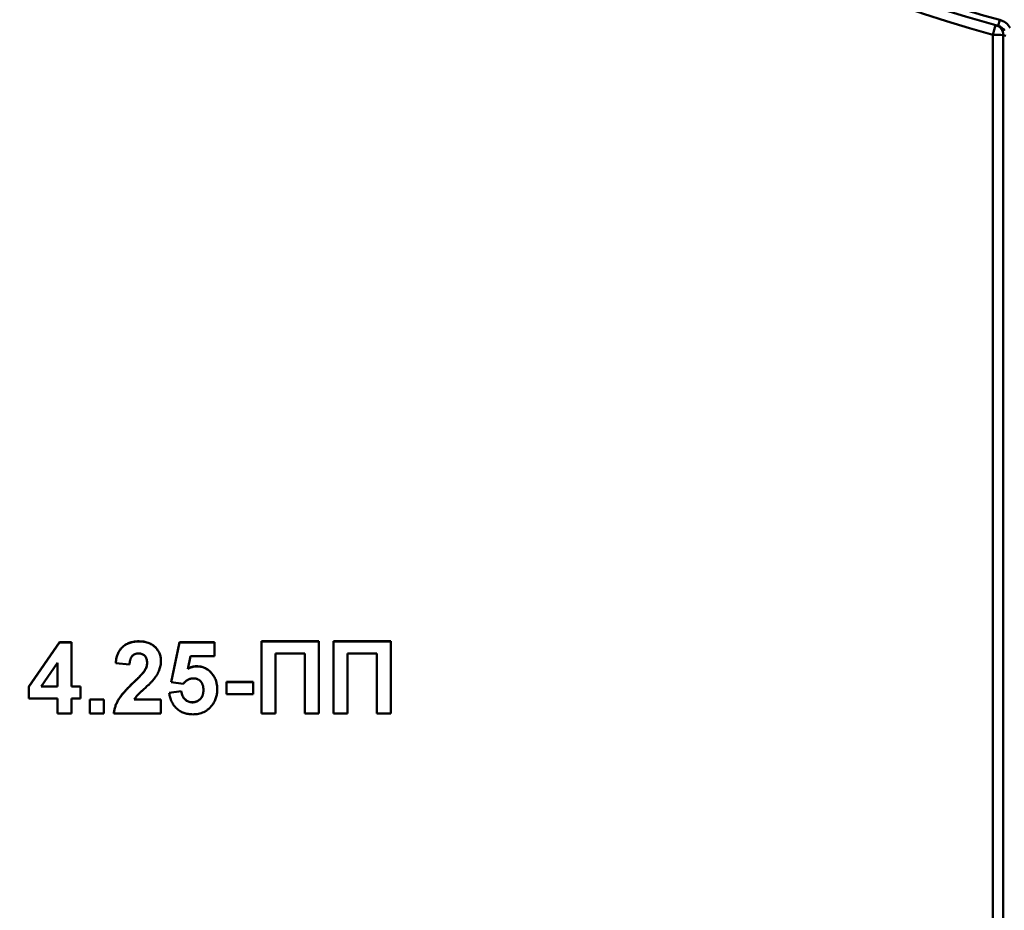
# Model space of a CAD drawing. Units: millimetres. Extents: x 8 to 418, y -29 to 291.
# Drawn here: x 80 to 93, y 210 to 222 of the extents above; entities that cross this region are included whole.
import ezdxf

# ---------------------------------------------------------------- set-up
doc = ezdxf.new("R2010")
doc.units = ezdxf.units.MM
doc.layers.add('FORMAT', color=7, linetype='Continuous')
doc.styles.add('SLDTEXTSTYLE1', font='TXT', dxfattribs={"width": 0.7})
doc.dimstyles.new('SLDDIMSTYLE2', dxfattribs={"dimtxt": 3.393075, "dimasz": 5, "dimexe": 0, "dimexo": 0.0625, "dimgap": 0.848269, "dimtad": 0, "dimtih": 1, "dimtoh": 1, "dimdec": 0, "dimlfac": 3.5, "dimrnd": 1e-09, "dimzin": 12, "dimdsep": 46, "dimtxsty": 'SLDTEXTSTYLE1', "dimsah": 1, "dimcen": 0, "dimadec": 0, "dimazin": 3, "dimtfac": 1, "dimtdec": 0, "dimtmove": 0, "dimatfit": 3, "dimfxl": 0, "dimfrac": 2, "dimtolj": 1, "dimtzin": 12, "dimarcsym": 0})

# ---------------------------------------------------------------- blocks, each defined once
blk = doc.blocks.new('_D_2')
at = {"layer": 'FORMAT'}
for p, q in [((124.985, 213.864), (131.093, 221.783)), ((124.985, 213.864), (105.946, 189.183)), ((105.946, 189.183), (88.363, 166.389)), ((88.363, 166.389), (76.79, 166.389))]:
    blk.add_line(p, q, dxfattribs=at)
for points in [[(124.985, 213.864), (128.387, 217.555), (127.691, 218.092)], [(105.946, 189.183), (102.544, 185.493), (103.241, 184.955)]]:
    blk.add_solid(points, dxfattribs=at)
at = {"layer": 'FORMAT', "char_height": 3.3931, "attachment_point": 1, "style": 'SLDTEXTSTYLE1'}
for s, insert in [('%%c', (76.79, 170.763)), ('110', (81.71, 170.763))]:
    blk.add_mtext(s, dxfattribs=dict(at, insert=insert))

msp = doc.modelspace()

# ---------------------------------------------------------------- linework, layer by layer
at = {"color": 7, "linetype": 'Continuous', "lineweight": 50}
for p, q in [((93.168497, 222.238123), (93.190542, 222.320954)), ((93.088757, 179.581829), (93.095235, 222.112331)), ((93.238087, 222.109837), (93.231608, 179.579335)), ((79.706448, 213.063508), (80.129325, 213.679399)), ((79.706448, 213.062012), (80.129325, 213.677903)), ((80.129325, 213.679399), (80.296192, 213.679399)), ((80.129325, 213.677903), (80.129325, 213.679399)), ((80.129325, 213.677903), (80.296192, 213.677903)), ((80.296192, 213.677903), (80.296192, 213.679399)), ((80.296192, 213.677903), (80.296192, 213.062612)), ((81.23289, 213.690722), (81.23289, 213.692218)), ((81.680807, 213.126198), (81.796192, 213.679399)), ((81.680807, 213.124702), (81.796192, 213.677903)), ((81.796192, 213.679399), (82.283371, 213.679399)), ((81.796192, 213.677903), (81.796192, 213.679399)), ((81.796192, 213.677903), (82.283371, 213.677903)), ((82.283371, 213.677903), (82.283371, 213.679399)), ((82.283371, 213.677903), (82.283371, 213.485625)), ((82.937217, 213.692218), (83.732089, 213.692218)), ((82.937217, 213.690722), (82.937217, 213.692218)), ((82.937217, 213.690722), (83.732089, 213.690722)), ((82.937217, 212.690874), (82.937217, 213.690722)), ((83.732089, 213.690722), (83.732089, 213.692218)), ((83.732089, 213.690722), (83.732089, 212.690874)), ((83.937217, 213.692218), (84.732089, 213.692218)), ((83.937217, 213.690722), (83.937217, 213.692218)), ((83.937217, 213.690722), (84.732089, 213.690722)), ((83.937217, 212.690874), (83.937217, 213.690722)), ((84.732089, 213.690722), (84.732089, 213.692218)), ((84.732089, 213.690722), (84.732089, 212.690874)), ((81.950438, 213.485625), (81.911176, 213.307167)), ((82.283371, 213.485625), (81.950438, 213.485625)), ((83.539781, 213.524081), (83.129525, 213.524081)), ((83.129525, 213.524081), (83.129525, 212.690874)), ((83.539781, 212.690874), (83.539781, 213.524081)), ((84.539781, 213.524081), (84.129525, 213.524081)), ((84.129525, 213.524081), (84.129525, 212.690874)), ((84.539781, 212.690874), (84.539781, 213.524081)), ((80.103884, 213.395494), (79.875118, 213.062612)), ((80.103884, 213.062612), (80.103884, 213.395494)), ((80.911576, 213.389085), (80.911576, 213.390581)), ((81.103884, 213.370258), (80.911576, 213.389085)), ((81.539781, 213.418728), (81.539781, 213.420224)), ((82.034573, 213.344621), (82.034573, 213.346117)), ((81.309413, 213.277323), (81.309413, 213.278819)), ((79.706448, 213.062012), (79.706448, 213.063508)), ((79.706448, 212.895971), (79.706448, 213.062012)), ((79.875118, 213.062612), (80.103884, 213.062612)), ((79.876146, 213.064108), (80.103884, 213.064108)), ((80.296192, 213.064108), (80.424397, 213.064108)), ((80.296192, 213.062612), (80.424397, 213.062612)), ((80.424397, 213.062612), (80.424397, 213.064108)), ((80.424397, 213.062612), (80.424397, 212.895971)), ((81.156368, 213.11589), (81.156368, 213.117386)), ((81.680807, 213.124702), (81.680807, 213.126198)), ((81.848676, 213.101068), (81.680807, 213.124702)), ((82.450038, 213.128201), (82.821833, 213.128201)), ((82.450038, 213.126705), (82.450038, 213.128201)), ((82.450038, 212.960064), (82.450038, 213.126705)), ((82.450038, 213.126705), (82.821833, 213.126705)), ((82.821833, 213.126705), (82.821833, 213.128201)), ((82.821833, 213.126705), (82.821833, 212.960064)), ((81.655166, 212.978384), (81.821833, 213.000016)), ((81.655166, 212.976888), (81.821833, 212.99852)), ((81.655166, 212.976888), (81.655166, 212.978384)), ((81.821833, 212.99852), (81.821833, 213.000016)), ((82.321833, 213.020552), (82.321833, 213.022048)), ((82.821833, 212.960064), (82.450038, 212.960064)), ((80.103884, 212.895971), (79.706448, 212.895971)), ((80.103884, 212.690874), (80.103884, 212.895971)), ((80.424397, 212.895971), (80.296192, 212.895971)), ((80.296192, 212.895971), (80.296192, 212.690874)), ((80.552602, 212.884649), (80.74491, 212.884649)), ((80.552602, 212.883153), (80.552602, 212.884649)), ((80.552602, 212.883153), (80.74491, 212.883153)), ((80.552602, 212.690874), (80.552602, 212.883153)), ((80.74491, 212.883153), (80.74491, 212.884649)), ((80.74491, 212.883153), (80.74491, 212.690874)), ((81.168187, 212.884649), (81.539781, 212.884649)), ((81.168187, 212.883153), (81.539781, 212.883153)), ((81.539781, 212.883153), (81.539781, 212.884649)), ((81.539781, 212.883153), (81.539781, 212.690874)), ((81.974477, 212.844697), (81.974477, 212.846193)), ((80.296192, 212.690874), (80.103884, 212.690874)), ((80.74491, 212.690874), (80.552602, 212.690874)), ((80.885935, 212.690874), (80.885935, 212.69237)), ((81.539781, 212.690874), (80.885935, 212.690874)), ((83.129525, 212.690874), (82.937217, 212.690874)), ((83.732089, 212.690874), (83.539781, 212.690874)), ((84.129525, 212.690874), (83.937217, 212.690874)), ((84.732089, 212.690874), (84.539781, 212.690874))]:
    msp.add_line(p, q, dxfattribs=at)
for centre, radius, start, end in [((97.261425, 237.619577), 16.057143, 180.4642588, 254.9619622), ((97.261425, 237.617084), 15.914286, 201.4437893, 255.096858), ((97.261425, 237.617084), 15.828571, 201.4437893, 255.096858), ((100.548467, 220.145894), 7.708277, 164.176075, 165.2200631), ((93.095235, 222.109843), 0.142852, 359.9979281, 74.9611888), ((93.130202, 220.022123), 2.0905, 87.041817, 90.9584114), ((97.404277, 237.617084), 16.057143, 254.9619622, 255.0958807)]:
    msp.add_arc(centre, radius, start, end, dxfattribs=at)
msp.add_open_spline([(93.257156, 222.168519), (93.23873, 222.202269), (93.206171, 222.228097), (93.168497, 222.238123)], degree=3, dxfattribs=at)
for points, knots in [([(93.190542, 222.320954), (93.220659, 222.312939), (93.248614, 222.298926), (93.297192, 222.260791), (93.317536, 222.236796), (93.332388, 222.209589)], [0, 0, 0, 0, 0.5, 0.5, 1, 1, 1, 1]), ([(80.911576, 213.390581), (80.913122, 213.403562), (80.91612, 213.428731), (80.923601, 213.464881), (80.933075, 213.498232), (80.944994, 213.528721), (80.958866, 213.556541), (80.975397, 213.581276), (80.994011, 213.6032), (81.014723, 213.6223), (81.037402, 213.638638), (81.061199, 213.653222), (81.086581, 213.665186), (81.113266, 213.675046), (81.141243, 213.682926), (81.170642, 213.688136), (81.201281, 213.691801), (81.222195, 213.692077), (81.23289, 213.692218)], [0, 0, 0, 0, 0.079435723, 0.154013174, 0.224141479, 0.289934169, 0.352732311, 0.412725779, 0.470302742, 0.527168762, 0.583502265, 0.639948217, 0.696584967, 0.753726914, 0.812707038, 0.872963481, 0.93503486, 1, 1, 1, 1]), ([(80.911576, 213.389085), (80.913122, 213.402066), (80.91612, 213.427235), (80.923601, 213.463386), (80.933075, 213.496736), (80.944994, 213.527225), (80.958866, 213.555045), (80.975397, 213.579781), (80.994011, 213.601704), (81.014723, 213.620804), (81.037402, 213.637142), (81.061199, 213.651726), (81.086581, 213.66369), (81.113266, 213.67355), (81.141243, 213.68143), (81.170642, 213.68664), (81.201281, 213.690305), (81.222195, 213.690581), (81.23289, 213.690722)], [0, 0, 0, 0, 0.079435723, 0.154013174, 0.224141479, 0.289934169, 0.352732311, 0.412725779, 0.470302742, 0.527168762, 0.583502265, 0.639948217, 0.696584967, 0.753726914, 0.812707038, 0.872963481, 0.93503486, 1, 1, 1, 1]), ([(81.23289, 213.692218), (81.244518, 213.691994), (81.267163, 213.691559), (81.300221, 213.687966), (81.331277, 213.6817), (81.360602, 213.673399), (81.387895, 213.662318), (81.413383, 213.648921), (81.436666, 213.6327), (81.45809, 213.61454), (81.477241, 213.59457), (81.494016, 213.573268), (81.50807, 213.55065), (81.519863, 213.52699), (81.52862, 213.501909), (81.535, 213.475754), (81.53923, 213.448401), (81.539596, 213.42972), (81.539781, 213.420224)], [0, 0, 0, 0, 0.075672302, 0.14738131, 0.216084677, 0.281698038, 0.345459883, 0.407485609, 0.4687313, 0.529782358, 0.590032926, 0.648548121, 0.705953514, 0.763101644, 0.820289429, 0.878479263, 0.938226055, 1, 1, 1, 1]), ([(81.23289, 213.690722), (81.244518, 213.690499), (81.267163, 213.690063), (81.300221, 213.68647), (81.331277, 213.680204), (81.360602, 213.671904), (81.387895, 213.660822), (81.413383, 213.647425), (81.436666, 213.631204), (81.45809, 213.613044), (81.477241, 213.593074), (81.494016, 213.571772), (81.50807, 213.549154), (81.519863, 213.525494), (81.52862, 213.500414), (81.535, 213.474258), (81.53923, 213.446906), (81.539596, 213.428224), (81.539781, 213.418728)], [0, 0, 0, 0, 0.075672302, 0.14738131, 0.216084677, 0.281698038, 0.345459883, 0.407485609, 0.4687313, 0.529782358, 0.590032926, 0.648548121, 0.705953514, 0.763101644, 0.820289429, 0.878479263, 0.938226055, 1, 1, 1, 1]), ([(81.228884, 213.524081), (81.220162, 213.523686), (81.203312, 213.522922), (81.179365, 213.516254), (81.158416, 213.504712), (81.143487, 213.491558), (81.133402, 213.478766), (81.12653, 213.46762), (81.120607, 213.454953), (81.115358, 213.44091), (81.111213, 213.42533), (81.107874, 213.40833), (81.105184, 213.38982), (81.104328, 213.376943), (81.103884, 213.370258)], [0, 0, 0, 0, 0.116899028, 0.225823684, 0.330086079, 0.435451486, 0.490306731, 0.548244057, 0.610766833, 0.677675095, 0.749188603, 0.82685872, 0.910111594, 1, 1, 1, 1]), ([(81.347474, 213.392891), (81.347114, 213.402867), (81.346432, 213.42174), (81.340718, 213.448374), (81.330586, 213.47127), (81.316636, 213.490498), (81.298995, 213.505562), (81.278373, 213.516694), (81.254468, 213.522848), (81.237666, 213.523658), (81.228884, 213.524081)], [0, 0, 0, 0, 0.149140291, 0.282161798, 0.404655703, 0.521109691, 0.634416454, 0.74879645, 0.868710554, 1, 1, 1, 1]), ([(81.309413, 213.278819), (81.315203, 213.288436), (81.326371, 213.306984), (81.338618, 213.336152), (81.345969, 213.365314), (81.346977, 213.3848), (81.347474, 213.394387)], [0, 0, 0, 0, 0.27279555, 0.526191009, 0.766904419, 1, 1, 1, 1]), ([(81.309413, 213.277323), (81.315203, 213.28694), (81.326371, 213.305488), (81.338618, 213.334656), (81.345969, 213.363818), (81.346977, 213.383304), (81.347474, 213.392891)], [0, 0, 0, 0, 0.27279555, 0.526191009, 0.766904419, 1, 1, 1, 1]), ([(81.539781, 213.418728), (81.539537, 213.407829), (81.539051, 213.386208), (81.534404, 213.354245), (81.527304, 213.323019), (81.516812, 213.292453), (81.503511, 213.261816), (81.486366, 213.231037), (81.46646, 213.199188), (81.450874, 213.178597), (81.442826, 213.167965)], [0, 0, 0, 0, 0.119176244, 0.236427379, 0.352663848, 0.469086084, 0.589462908, 0.717601469, 0.854189467, 1, 1, 1, 1]), ([(81.911176, 213.308663), (81.921181, 213.314434), (81.940665, 213.325675), (81.971772, 213.337245), (82.003039, 213.344672), (82.024116, 213.345637), (82.034573, 213.346117)], [0, 0, 0, 0, 0.265012996, 0.516088084, 0.75991733, 1, 1, 1, 1]), ([(81.911176, 213.307167), (81.921181, 213.312938), (81.940665, 213.324179), (81.971772, 213.335749), (82.003039, 213.343176), (82.024116, 213.344142), (82.034573, 213.344621)], [0, 0, 0, 0, 0.265012996, 0.516088084, 0.75991733, 1, 1, 1, 1]), ([(82.034573, 213.346117), (82.044403, 213.345852), (82.063822, 213.34533), (82.092302, 213.341043), (82.119619, 213.333978), (82.145866, 213.324146), (82.170856, 213.311259), (82.194803, 213.295682), (82.217362, 213.277147), (82.238776, 213.256188), (82.258303, 213.232999), (82.275167, 213.207712), (82.289732, 213.180958), (82.30159, 213.152441), (82.31052, 213.12212), (82.317207, 213.090258), (82.320953, 213.056653), (82.321535, 213.03374), (82.321833, 213.022048)], [0, 0, 0, 0, 0.060900621, 0.120302318, 0.178015145, 0.235506487, 0.293619984, 0.351927645, 0.412227771, 0.474265049, 0.537422597, 0.599744921, 0.662330477, 0.725963448, 0.790769722, 0.857969465, 0.92752341, 1, 1, 1, 1]), ([(82.034573, 213.344621), (82.044403, 213.344356), (82.063822, 213.343834), (82.092302, 213.339547), (82.119619, 213.332482), (82.145866, 213.32265), (82.170856, 213.309763), (82.194803, 213.294187), (82.217362, 213.275651), (82.238776, 213.254692), (82.258303, 213.231503), (82.275167, 213.206216), (82.289732, 213.179462), (82.30159, 213.150945), (82.31052, 213.120624), (82.317207, 213.088762), (82.320953, 213.055157), (82.321535, 213.032244), (82.321833, 213.020552)], [0, 0, 0, 0, 0.060900621, 0.120302318, 0.178015145, 0.235506487, 0.293619984, 0.351927645, 0.412227771, 0.474265049, 0.537422597, 0.599744921, 0.662330477, 0.725963448, 0.790769722, 0.857969465, 0.92752341, 1, 1, 1, 1]), ([(81.156368, 213.117386), (81.166255, 213.126928), (81.185077, 213.145093), (81.211879, 213.171106), (81.235442, 213.195019), (81.256256, 213.216212), (81.273842, 213.235226), (81.288431, 213.251762), (81.300207, 213.265886), (81.306585, 213.274847), (81.309413, 213.278819)], [0, 0, 0, 0, 0.185090062, 0.352356964, 0.503079512, 0.637279464, 0.75247327, 0.851885788, 0.934339435, 1, 1, 1, 1]), ([(81.156368, 213.11589), (81.166255, 213.125432), (81.185077, 213.143597), (81.211879, 213.16961), (81.235442, 213.193523), (81.256256, 213.214716), (81.273842, 213.23373), (81.288431, 213.250266), (81.300207, 213.26439), (81.306585, 213.273351), (81.309413, 213.277323)], [0, 0, 0, 0, 0.185090062, 0.352356964, 0.503079512, 0.637279464, 0.75247327, 0.851885788, 0.934339435, 1, 1, 1, 1]), ([(80.885935, 212.69237), (80.888149, 212.708803), (80.892575, 212.74166), (80.90626, 212.789655), (80.924524, 212.836491), (80.944346, 212.874603), (80.964062, 212.905283), (80.98195, 212.930421), (81.003289, 212.957168), (81.027771, 212.985739), (81.055259, 213.016222), (81.085959, 213.048505), (81.120018, 213.082434), (81.143978, 213.105473), (81.156368, 213.117386)], [0, 0, 0, 0, 0.096357454, 0.192660879, 0.289454933, 0.388479301, 0.441921417, 0.501521103, 0.567882776, 0.640891651, 0.720370659, 0.806636916, 0.900015938, 1, 1, 1, 1]), ([(80.885935, 212.690874), (80.888149, 212.707307), (80.892575, 212.740164), (80.90626, 212.788159), (80.924524, 212.834995), (80.944346, 212.873107), (80.964062, 212.903787), (80.98195, 212.928926), (81.003289, 212.955672), (81.027771, 212.984243), (81.055259, 213.014726), (81.085959, 213.047009), (81.120018, 213.080938), (81.143978, 213.103977), (81.156368, 213.11589)], [0, 0, 0, 0, 0.096357454, 0.192660879, 0.289454933, 0.388479301, 0.441921417, 0.501521103, 0.567882776, 0.640891651, 0.720370659, 0.806636916, 0.900015938, 1, 1, 1, 1]), ([(81.442826, 213.167965), (81.439785, 213.164135), (81.43327, 213.155931), (81.422188, 213.143352), (81.409344, 213.129612), (81.39492, 213.114453), (81.37844, 213.098413), (81.360497, 213.08082), (81.340301, 213.062575), (81.319383, 213.043222), (81.298374, 213.024386), (81.279063, 213.006497), (81.261523, 212.990668), (81.24657, 212.976027), (81.233324, 212.963572), (81.222263, 212.952665), (81.21318, 212.943571), (81.200665, 212.929394), (81.18474, 212.910221), (81.173536, 212.8919), (81.168187, 212.883153)], [0, 0, 0, 0, 0.036975314, 0.079192552, 0.126700944, 0.179184079, 0.237368643, 0.30055854, 0.369153136, 0.443112378, 0.516018389, 0.582473179, 0.642136808, 0.694619942, 0.740679433, 0.779589034, 0.812073791, 0.837814096, 0.922564881, 1, 1, 1, 1]), ([(81.9887, 213.17798), (81.982273, 213.177749), (81.969451, 213.17729), (81.950524, 213.173553), (81.932102, 213.167471), (81.914203, 213.159004), (81.896875, 213.148084), (81.880194, 213.134676), (81.863872, 213.11901), (81.853846, 213.107173), (81.848676, 213.101068)], [0, 0, 0, 0, 0.116460886, 0.232341294, 0.348354458, 0.467509408, 0.590460879, 0.718854075, 0.855005344, 1, 1, 1, 1]), ([(82.129525, 213.016345), (82.129421, 213.022893), (82.12922, 213.035549), (82.127356, 213.053884), (82.124495, 213.071018), (82.119943, 213.086826), (82.114744, 213.101602), (82.107735, 213.114822), (82.100044, 213.127061), (82.09067, 213.137657), (82.080457, 213.14702), (82.069579, 213.155362), (82.057916, 213.162323), (82.045582, 213.168297), (82.032366, 213.172649), (82.018372, 213.175544), (82.003791, 213.177718), (81.993783, 213.177891), (81.9887, 213.17798)], [0, 0, 0, 0, 0.080763516, 0.156088809, 0.227187873, 0.29473889, 0.358852523, 0.420008703, 0.478955897, 0.536764019, 0.593893238, 0.649743215, 0.705544574, 0.761181534, 0.818488633, 0.876653654, 0.937347641, 1, 1, 1, 1]), ([(81.98249, 212.678056), (81.97126, 212.678258), (81.949334, 212.678654), (81.917225, 212.68257), (81.886795, 212.688932), (81.857854, 212.697761), (81.830572, 212.709227), (81.804739, 212.72307), (81.78057, 212.739597), (81.758175, 212.758683), (81.737611, 212.779779), (81.719268, 212.802862), (81.702948, 212.827545), (81.688961, 212.854079), (81.677042, 212.882276), (81.667551, 212.912283), (81.659736, 212.943897), (81.656706, 212.96577), (81.655166, 212.976888)], [0, 0, 0, 0, 0.068682009, 0.134105371, 0.197567929, 0.258695264, 0.318942429, 0.378352593, 0.437733249, 0.497736104, 0.558121642, 0.617716955, 0.67788788, 0.738931871, 0.801002224, 0.864958662, 0.931352025, 1, 1, 1, 1]), ([(81.821833, 213.000016), (81.823676, 212.988715), (81.827227, 212.966952), (81.838249, 212.936571), (81.853598, 212.909806), (81.873325, 212.887269), (81.895777, 212.86894), (81.92058, 212.855872), (81.946984, 212.847645), (81.96527, 212.846679), (81.974477, 212.846193)], [0, 0, 0, 0, 0.144356081, 0.277981424, 0.405676236, 0.531791328, 0.654120771, 0.769533837, 0.883969542, 1, 1, 1, 1]), ([(81.821833, 212.99852), (81.823676, 212.987219), (81.827227, 212.965457), (81.838249, 212.935075), (81.853598, 212.90831), (81.873325, 212.885773), (81.895777, 212.867444), (81.92058, 212.854377), (81.946984, 212.846149), (81.96527, 212.845183), (81.974477, 212.844697)], [0, 0, 0, 0, 0.144356081, 0.277981424, 0.405676236, 0.531791328, 0.654120771, 0.769533837, 0.883969542, 1, 1, 1, 1]), ([(81.974477, 212.846193), (81.979825, 212.846287), (81.990295, 212.846471), (82.005724, 212.848558), (82.020463, 212.85195), (82.034651, 212.856553), (82.048141, 212.862608), (82.060944, 212.870016), (82.073109, 212.87879), (82.084697, 212.888711), (82.095404, 212.900038), (82.104353, 212.913076), (82.11228, 212.927159), (82.118738, 212.94267), (82.123393, 212.959662), (82.127097, 212.977846), (82.128985, 212.99744), (82.129341, 213.010895), (82.129525, 213.017841)], [0, 0, 0, 0, 0.061329255, 0.12005296, 0.178219364, 0.234665273, 0.290902856, 0.347535605, 0.40408539, 0.462749101, 0.522375309, 0.582310755, 0.643697399, 0.707576482, 0.774501999, 0.845565728, 0.920269061, 1, 1, 1, 1]), ([(81.974477, 212.844697), (81.979825, 212.844791), (81.990295, 212.844975), (82.005724, 212.847063), (82.020463, 212.850454), (82.034651, 212.855058), (82.048141, 212.861112), (82.060944, 212.868521), (82.073109, 212.877294), (82.084697, 212.887215), (82.095404, 212.898542), (82.104353, 212.91158), (82.11228, 212.925663), (82.118738, 212.941174), (82.123393, 212.958166), (82.127097, 212.97635), (82.128985, 212.995944), (82.129341, 213.009399), (82.129525, 213.016345)], [0, 0, 0, 0, 0.061329255, 0.12005296, 0.178219364, 0.234665273, 0.290902856, 0.347535605, 0.40408539, 0.462749101, 0.522375309, 0.582310755, 0.643697399, 0.707576482, 0.774501999, 0.845565728, 0.920269061, 1, 1, 1, 1]), ([(82.321833, 213.020552), (82.321564, 213.010731), (82.321032, 212.991239), (82.317917, 212.962395), (82.312103, 212.9344), (82.304696, 212.907097), (82.294459, 212.880715), (82.282311, 212.855081), (82.26779, 212.830242), (82.256587, 212.81457), (82.250919, 212.806642)], [0, 0, 0, 0, 0.12844062, 0.254928963, 0.378716134, 0.501994302, 0.62440698, 0.748194151, 0.872620005, 1, 1, 1, 1]), ([(82.250919, 212.806642), (82.242657, 212.796433), (82.226397, 212.776342), (82.198561, 212.749927), (82.168286, 212.727743), (82.135654, 212.709524), (82.1007, 212.695227), (82.063266, 212.685287), (82.023626, 212.679138), (81.996402, 212.678422), (81.98249, 212.678056)], [0, 0, 0, 0, 0.127265214, 0.250472745, 0.370918369, 0.490351968, 0.612039163, 0.736128333, 0.865160341, 1, 1, 1, 1])]:
    msp.add_open_spline(points, degree=3, knots=knots, dxfattribs=at)

# ---------------------------------------------------------------- dimensions: what is measured, and where the dimension line sits
at = {"layer": 'FORMAT'}
dim = msp.add_diameter_dim_2p(p1=(105.946201, 189.182885), p2=(124.98501, 213.864492), dimstyle='SLDDIMSTYLE2', dxfattribs=at)
dim.commit()
dim.dimension.update_dxf_attribs({"geometry": '_D_2', "text_midpoint": (81.782691, 169.164436), "dimtype": 163})

doc.saveas('drawing.dxf')
